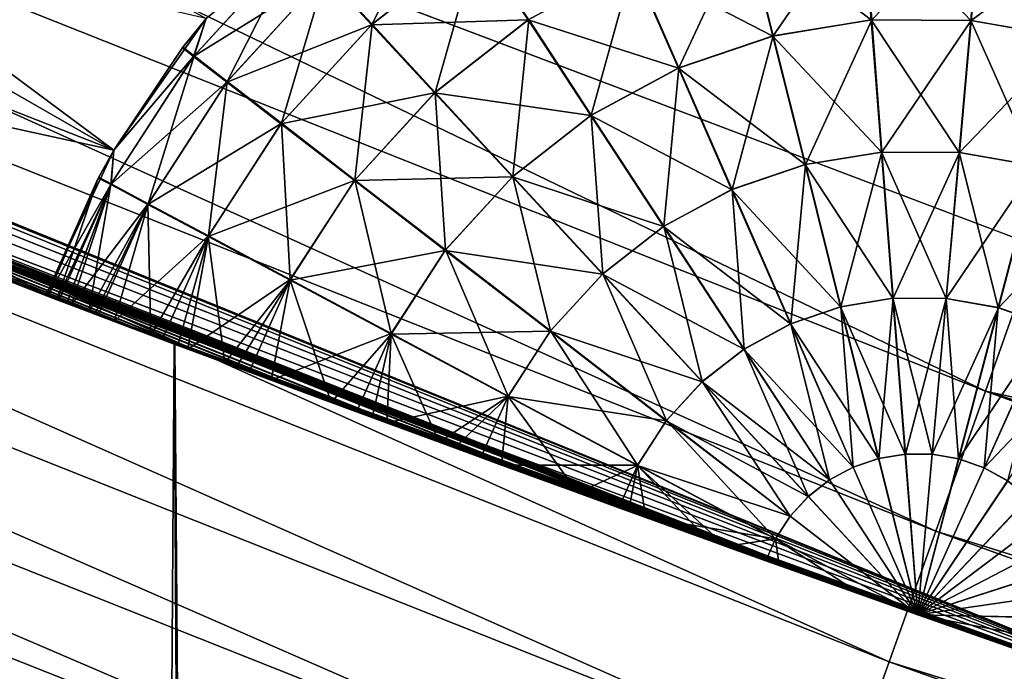
# Model space of a CAD drawing. Extents: x -23 to 23, y -132 to 23.
# Drawn here: x -8 to -7, y -21 to -21 of the extents above; entities that cross this region are included whole.
import ezdxf

# ---------------------------------------------------------------- set-up
doc = ezdxf.new("R2010")
doc.units = 0
doc.header["$MEASUREMENT"] = 0
for name, color, linetype in [('L1', 7, 'Continuous'), ('L4', 7, 'Continuous'), ('L5', 7, 'Continuous')]:
    doc.layers.add(name, color=color, linetype=linetype)

msp = doc.modelspace()

# ---------------------------------------------------------------- linework, layer by layer
at = {"layer": 'L1', "color": 7}
for points in [[(-7.286091, -21.28754, 80.12232), (-9.613427, -20.34278, 79.16065), (-9.65, -20.32546, 80)], [(-7.286091, -21.28754, 80.12232), (-9.65, -20.32546, 80), (-9.613506, -20.34274, 80.83845)], [(-9.613506, -20.34274, 80.83845), (-9.503394, -20.39442, 81.6757), (-7.286091, -21.28754, 80.12232)], [(-9.503394, -20.39442, 78.32429), (-9.613427, -20.34278, 79.16065), (-7.286091, -21.28754, 80.12232)], [(-7.286091, -21.28754, 80.12232), (-9.503394, -20.39442, 81.6757), (-9.320314, -20.47873, 82.50085)], [(-7.286091, -21.28754, 80.12232), (-9.319932, -20.47891, 77.49773), (-9.503394, -20.39442, 78.32429)], [(-7.286091, -21.28754, 80.12232), (-9.320314, -20.47873, 82.50085), (-9.068034, -20.59168, 83.3005)], [(-7.286091, -21.28754, 80.12232), (-9.068034, -20.59168, 76.69951), (-9.319932, -20.47891, 77.49773)], [(-9.068034, -20.59168, 83.3005), (-8.746541, -20.73028, 84.07683), (-7.286091, -21.28754, 80.12232)], [(-8.746382, -20.73035, 75.92283), (-9.068034, -20.59168, 76.69951), (-7.286091, -21.28754, 80.12232)], [(-7.286091, -21.28754, 80.12232), (-8.746541, -20.73028, 84.07683), (-8.357145, -20.8903, 84.825)], [(-7.286091, -21.28754, 80.12232), (-8.357145, -20.8903, 75.175), (-8.746382, -20.73035, 75.92283)], [(-8.357145, -83.45182, 84.825), (-7.90354, -21.0661, 85.53684), (-8.357145, -20.8903, 84.825)], [(-8.357145, -83.45182, 75.175), (-8.357145, -20.8903, 75.175), (-7.544674, -83.45182, 73.98332)], [(-7.544674, -83.45182, 73.98332), (-8.357145, -20.8903, 75.175), (-7.903305, -21.06619, 74.46283)], [(-7.286091, -21.28754, 80.12232), (-8.357145, -20.8903, 84.825), (-7.90354, -21.0661, 85.53684)], [(-7.286091, -21.28754, 80.12232), (-7.903305, -21.06619, 74.46283), (-8.357145, -20.8903, 75.175)], [(-7.544674, -83.45182, 86.01668), (-7.90354, -21.0661, 85.53684), (-8.357145, -83.45182, 84.825)], [(-7.544674, -83.45182, 86.01668), (-7.392329, -21.25088, 86.2029), (-7.90354, -21.0661, 85.53684)], [(-7.392329, -21.25088, 86.2029), (-7.286091, -21.28754, 80.12232), (-7.90354, -21.0661, 85.53684)], [(-7.544674, -83.45182, 73.98332), (-7.903305, -21.06619, 74.46283), (-7.392329, -83.45182, 73.7971)], [(-7.392329, -83.45182, 73.7971), (-7.903305, -21.06619, 74.46283), (-7.39219, -21.25093, 73.79693)], [(-7.39219, -21.25093, 73.79693), (-7.903305, -21.06619, 74.46283), (-7.286091, -21.28754, 80.12232)]]:
    msp.add_3dface(points, dxfattribs=at)
at = {"layer": 'L4', "color": 7}
for points in [[(0, 0.101537, 103.0213), (-8.382646, -21.25689, 102.9281), (-9.95534, -20.57074, 102.9311)], [(-6.763074, -21.8236, 102.9256), (-8.382646, -21.25689, 102.9281), (0, 0.101537, 103.0213)], [(-8.323379, -20.67869, 132.4349), (-7.439135, -21.01343, 132.4334), (-5.549939, -13.79859, 132.7405)], [(-9.070977, -20.53975, 132.4004), (-7.493633, -21.16702, 132.3976), (-9.038589, -20.46661, 132.4251)], [(-9.038589, -20.46661, 132.4251), (-7.493633, -21.16702, 132.3976), (-7.466877, -21.09164, 132.4224)], [(-9.038589, -20.46661, 132.4251), (-7.466877, -21.09164, 132.4224), (-8.323379, -20.67869, 132.4349)], [(-9.101262, -20.60807, 132.3626), (-7.518652, -21.23744, 132.3599), (-9.070977, -20.53975, 132.4004)], [(-9.070977, -20.53975, 132.4004), (-7.518652, -21.23744, 132.3599), (-7.493633, -21.16702, 132.3976)], [(-9.128597, -20.66966, 132.3129), (-7.541234, -21.30092, 132.3102), (-9.101262, -20.60807, 132.3626)], [(-9.101262, -20.60807, 132.3626), (-7.541234, -21.30092, 132.3102), (-7.518652, -21.23744, 132.3599)], [(-9.152213, -20.72281, 132.2527), (-7.560743, -21.3557, 132.2499), (-9.128597, -20.66966, 132.3129)], [(-9.128597, -20.66966, 132.3129), (-7.560743, -21.3557, 132.2499), (-7.541234, -21.30092, 132.3102)], [(-8.323379, -20.67869, 132.4349), (-7.466877, -21.09164, 132.4224), (-7.439135, -21.01343, 132.4334)], [(-9.17145, -20.76601, 132.1836), (-7.576635, -21.40023, 132.1809), (-9.152213, -20.72281, 132.2527)], [(-9.152213, -20.72281, 132.2527), (-7.576635, -21.40023, 132.1809), (-7.560743, -21.3557, 132.2499)], [(-9.185767, -20.79805, 132.1076), (-7.588462, -21.43326, 132.1048), (-9.17145, -20.76601, 132.1836)], [(-9.17145, -20.76601, 132.1836), (-7.588462, -21.43326, 132.1048), (-7.576635, -21.40023, 132.1809)], [(-9.194762, -20.81805, 132.0268), (-7.595894, -21.45388, 132.024), (-9.185767, -20.79805, 132.1076)], [(-9.185767, -20.79805, 132.1076), (-7.595894, -21.45388, 132.024), (-7.588462, -21.43326, 132.1048)], [(-9.198186, -20.82542, 131.9435), (-7.598722, -21.46149, 131.9407), (-9.194762, -20.81805, 132.0268)], [(-9.194762, -20.81805, 132.0268), (-7.598722, -21.46149, 131.9407), (-7.595894, -21.45388, 132.024)], [(-8.492232, -21.53744, 103.2321), (-7.598722, -21.46149, 131.9407), (-9.198186, -20.82542, 131.9435)], [(-6.718085, -21.25524, 132.4324), (-7.439135, -21.01343, 132.4334), (-7.466877, -21.09164, 132.4224)], [(-7.493633, -21.16702, 132.3976), (-5.873367, -21.6732, 132.3954), (-7.466877, -21.09164, 132.4224)], [(-7.466877, -21.09164, 132.4224), (-5.873367, -21.6732, 132.3954), (-5.852396, -21.59602, 132.4202)], [(-7.466877, -21.09164, 132.4224), (-5.852396, -21.59602, 132.4202), (-6.718085, -21.25524, 132.4324)], [(-7.518652, -21.23744, 132.3599), (-5.892977, -21.74531, 132.3577), (-7.493633, -21.16702, 132.3976)], [(-7.493633, -21.16702, 132.3976), (-5.892977, -21.74531, 132.3577), (-5.873367, -21.6732, 132.3954)], [(-7.541234, -21.30092, 132.3102), (-5.910675, -21.81032, 132.308), (-7.518652, -21.23744, 132.3599)], [(-7.518652, -21.23744, 132.3599), (-5.910675, -21.81032, 132.308), (-5.892977, -21.74531, 132.3577)]]:
    msp.add_3dface(points, dxfattribs=at)
at = {"layer": 'L5', "color": 7}
for points in [[(-7.936062, -20.96171), (-8.432861, -20.67629), (-8.435987, -20.58981)], [(-7.936062, -20.96171), (-8.435987, -20.58981), (-7.886412, -20.89083)], [(-7.659047, -21.1563, 86.92817), (-7.727418, -21.13142, 86.9604), (-8.932224, -20.65104, 75)], [(-7.577976, -21.18547, 86.90633), (-7.585049, -21.18294, 86.9076), (-8.932224, -20.65104, 75)], [(-8.932224, -20.65104, 75), (-7.585049, -21.18294, 86.9076), (-7.649652, -21.1597, 86.92479)], [(-8.932224, -20.65104, 75), (-7.649652, -21.1597, 86.92479), (-7.659047, -21.1563, 86.92817)], [(-7.577976, -21.18547, 86.90633), (-8.932224, -20.65104, 75), (-7.503251, -21.21205, 86.9)], [(-7.503251, -21.21205, 86.9), (-8.932224, -20.65104, 75), (-8.859374, -20.6824, 74.99367)], [(-7.727418, -21.13142, 86.9604), (-7.738473, -21.12738, 86.96698), (-8.932224, -20.65104, 75)], [(-8.932224, -20.65104, 75), (-7.738473, -21.12738, 86.96698), (-7.789161, -21.10874, 87.00304)], [(-8.932224, -20.65104, 75), (-7.789161, -21.10874, 87.00304), (-7.796939, -21.10587, 87.00953)], [(-7.796939, -21.10587, 87.00953), (-7.851317, -21.0857, 87.06401), (-8.932224, -20.65104, 75)], [(-8.932224, -20.65104, 75), (-7.851317, -21.0857, 87.06401), (-7.863248, -21.08126, 87.07861)], [(-8.932224, -20.65104, 75), (-7.863248, -21.08126, 87.07861), (-7.896247, -21.06892, 87.12602)], [(-7.896247, -21.06892, 87.12602), (-7.901563, -21.06692, 87.13489), (-8.932224, -20.65104, 75)], [(-8.932224, -20.65104, 75), (-7.901563, -21.06692, 87.13489), (-7.93591, -21.05401, 87.20551)], [(-8.932224, -20.65104, 75), (-7.93591, -21.05401, 87.20551), (-8.478171, -20.84156, 85.41317)], [(-8.444696, -20.76202), (-8.432861, -20.67629), (-7.936062, -20.96171)], [(-7.503251, -21.21205, 86.9), (-8.859374, -20.6824, 74.99367), (-8.852468, -20.68535, 74.9924)], [(-8.789306, -20.71227, 74.97521), (-7.503251, -21.21205, 86.9), (-8.852468, -20.68535, 74.9924)], [(-8.789306, -20.71227, 74.97521), (-8.780108, -20.71617, 74.97182), (-7.503251, -21.21205, 86.9)], [(-8.780108, -20.71617, 74.97182), (-8.713075, -20.74445, 74.9396), (-7.503251, -21.21205, 86.9)], [(-7.503251, -21.21205, 86.9), (-8.713075, -20.74445, 74.9396), (-8.702219, -20.74901, 74.93301)], [(-7.503251, -21.21205, 86.9), (-8.702219, -20.74901, 74.93301), (-8.652393, -20.76984, 74.89697)], [(-8.471134, -20.84442, 100), (-7.972748, -21.04009, 100), (-8.444696, -20.76202, 100)], [(-7.936062, -20.96171), (-8.471134, -20.84442), (-8.444696, -20.76202)], [(-8.444696, -20.76202, 100), (-7.972748, -21.04009, 100), (-7.936062, -20.96171, 100)], [(-7.936062, -20.96171, 100), (-7.886412, -20.89083, 100), (-8.444696, -20.76202, 100)], [(-8.652393, -20.76984, 74.89697), (-8.644738, -20.77302, 74.89048), (-7.503251, -21.21205, 86.9)], [(-7.503251, -21.21205, 86.9), (-8.644738, -20.77302, 74.89048), (-8.591164, -20.79524, 74.83599)], [(-7.503251, -21.21205, 86.9), (-8.591164, -20.79524, 74.83599), (-8.579395, -20.8001, 74.82139)], [(-8.579395, -20.8001, 74.82139), (-8.546814, -20.8135, 74.77398), (-7.503251, -21.21205, 86.9)], [(-7.503251, -21.21205, 86.9), (-8.546814, -20.8135, 74.77398), (-8.541563, -20.81566, 74.76511)], [(-7.503251, -21.21205, 86.9), (-8.541563, -20.81566, 74.76511), (-8.507605, -20.82956, 74.69449)], [(-7.760221, -20.81871, 87.22899), (-7.822067, -20.86693, 87.22899), (-7.797074, -20.89399, 87.15)], [(-7.740075, -20.84954, 87.15), (-7.760221, -20.81871, 87.22899), (-7.797074, -20.89399, 87.15)], [(-8.507605, -20.82956, 74.69449), (-8.499064, -20.83305, 74.67101), (-7.503251, -21.21205, 86.9)], [(-7.596277, -20.8405, 72.9214), (-7.533179, -20.8302, 72.9214), (-7.528363, -20.89164, 72.98302)], [(-7.532849, -20.83018, 87.07861), (-7.595956, -20.84042, 87.07861), (-7.58104, -20.90022, 87.01698)], [(-7.528087, -20.89162, 87.01698), (-7.532849, -20.83018, 87.07861), (-7.58104, -20.90022, 87.01698)], [(-7.533179, -20.8302, 72.9214), (-7.469247, -20.83054, 72.9214), (-7.474718, -20.89193, 72.98302)], [(-7.528363, -20.89164, 72.98302), (-7.533179, -20.8302, 72.9214), (-7.474718, -20.89193, 72.98302)], [(-7.468918, -20.83057, 87.07861), (-7.532849, -20.83018, 87.07861), (-7.528087, -20.89162, 87.01698)], [(-7.474442, -20.89195, 87.01698), (-7.468918, -20.83057, 87.07861), (-7.528087, -20.89162, 87.01698)], [(-7.474718, -20.89193, 72.98302), (-7.469247, -20.83054, 72.9214), (-7.421868, -20.90113, 72.98302)], [(-7.405943, -20.8416, 87.07861), (-7.468918, -20.83057, 87.07861), (-7.474442, -20.89195, 87.01698)], [(-7.469247, -20.83054, 72.9214), (-7.406263, -20.84151, 72.9214), (-7.421868, -20.90113, 72.98302)], [(-7.503251, -21.21205, 86.9), (-8.499064, -20.83305, 74.67101), (-8.484698, -20.8389, 74.62011)], [(-7.503251, -21.21205, 86.9), (-8.484698, -20.8389, 74.62011), (-7.972748, -21.04009, 72.6)], [(-7.972748, -21.04009, 72.6), (-8.484698, -20.8389, 74.62011), (-8.482451, -20.83982, 74.60985)], [(-7.972748, -21.04009, 72.6), (-8.482451, -20.83982, 74.60985), (-8.478171, -20.84156, 74.58682)], [(-8.478171, -20.84156, 85.41317), (-7.93591, -21.05401, 87.20551), (-8.477001, -20.84204, 85.42068)], [(-8.478171, -20.84156, 74.58682), (-8.472083, -20.84403, 74.53199), (-7.972748, -21.04009, 72.6)], [(-8.477001, -20.84204, 85.42068), (-7.93591, -21.05401, 87.20551), (-8.471134, -20.84442, 85.5)], [(-7.656782, -20.86115, 72.9214), (-7.596277, -20.8405, 72.9214), (-7.581308, -20.90028, 72.98302)], [(-7.595956, -20.84042, 87.07861), (-7.65648, -20.86102, 87.07861), (-7.631825, -20.9175, 87.01698)], [(-7.58104, -20.90022, 87.01698), (-7.595956, -20.84042, 87.07861), (-7.631825, -20.9175, 87.01698)], [(-7.581308, -20.90028, 72.98302), (-7.596277, -20.8405, 72.9214), (-7.528363, -20.89164, 72.98302)], [(-7.4216, -20.90121, 87.01698), (-7.405943, -20.8416, 87.07861), (-7.474442, -20.89195, 87.01698)], [(-7.972748, -21.04009, 72.6), (-8.472083, -20.84403, 74.53199), (-8.471134, -20.84442, 74.5)], [(-8.471134, -20.84442, 85.5), (-7.93591, -21.05401, 87.20551), (-7.944542, -21.05075, 87.22899)], [(-7.944542, -21.05075, 87.22899), (-7.959054, -21.04527, 87.27989), (-8.471134, -20.84442, 85.5)], [(-8.471134, -20.84442, 85.5), (-7.959054, -21.04527, 87.27989), (-7.961323, -21.04441, 87.29015)], [(-8.471134, -20.84442, 85.5), (-7.961323, -21.04441, 87.29015), (-7.965644, -21.04278, 87.31318)], [(-7.965644, -21.04278, 87.31318), (-7.97179, -21.04045, 87.36801), (-8.471134, -20.84442, 85.5)], [(-8.471134, -20.84442, 85.5), (-7.97179, -21.04045, 87.36801), (-7.972748, -21.04009, 87.4)], [(-8.471134, -20.84442, 85.5), (-7.972748, -21.04009, 87.4), (-8.471134, -20.84442, 100)], [(-8.471134, -20.84442, 100), (-7.972748, -21.04009, 87.4), (-7.972748, -21.04009, 100)], [(-7.972748, -21.04009, 72.6), (-8.471134, -20.84442, 74.5), (-7.972748, -21.04009)], [(-7.972748, -21.04009), (-8.471134, -20.84442, 74.5), (-8.471134, -20.84442)], [(-7.972748, -21.04009), (-8.471134, -20.84442), (-7.936062, -20.96171)], [(-7.893141, -20.91131, 72.68682), (-7.886412, -20.89083, 72.6), (-7.837686, -20.85065, 72.68682)], [(-7.893141, -20.91131, 72.68682), (-7.837686, -20.85065, 72.68682), (-7.822366, -20.8672, 72.77101)], [(-7.837375, -20.85036, 87.31318), (-7.886412, -20.89083, 87.4), (-7.892882, -20.91097, 87.31318)], [(-7.837375, -20.85036, 87.31318), (-7.892882, -20.91097, 87.31318), (-7.875033, -20.92477, 87.22899)], [(-7.822067, -20.86693, 87.22899), (-7.837375, -20.85036, 87.31318), (-7.875033, -20.92477, 87.22899)], [(-7.797348, -20.89424, 72.85), (-7.822366, -20.8672, 72.77101), (-7.740388, -20.84975, 72.85)], [(-7.797348, -20.89424, 72.85), (-7.740388, -20.84975, 72.85), (-7.713011, -20.89158, 72.9214)], [(-7.740075, -20.84954, 87.15), (-7.797074, -20.89399, 87.15), (-7.763152, -20.93071, 87.07861)], [(-7.712734, -20.89139, 87.07861), (-7.740075, -20.84954, 87.15), (-7.763152, -20.93071, 87.07861)], [(-7.713011, -20.89158, 72.9214), (-7.740388, -20.84975, 72.85), (-7.656782, -20.86115, 72.9214)], [(-7.713011, -20.89158, 72.9214), (-7.656782, -20.86115, 72.9214), (-7.632079, -20.91761, 72.98302)], [(-7.65648, -20.86102, 87.07861), (-7.712734, -20.89139, 87.07861), (-7.679028, -20.94299, 87.01698)], [(-7.631825, -20.9175, 87.01698), (-7.65648, -20.86102, 87.07861), (-7.679028, -20.94299, 87.01698)], [(-7.632079, -20.91761, 72.98302), (-7.656782, -20.86115, 72.9214), (-7.581308, -20.90028, 72.98302)], [(-7.87528, -20.92509, 72.77101), (-7.893141, -20.91131, 72.68682), (-7.822366, -20.8672, 72.77101)], [(-7.87528, -20.92509, 72.77101), (-7.822366, -20.8672, 72.77101), (-7.797348, -20.89424, 72.85)], [(-7.822067, -20.86693, 87.22899), (-7.875033, -20.92477, 87.22899), (-7.845886, -20.94729, 87.15)], [(-7.797074, -20.89399, 87.15), (-7.822067, -20.86693, 87.22899), (-7.845886, -20.94729, 87.15)], [(-7.936062, -20.96171, 100), (-7.898892, -20.90633, 87.4), (-7.886412, -20.89083, 100)], [(-7.899156, -20.90667, 72.6), (-7.936062, -20.96171), (-7.886412, -20.89083, 72.6)], [(-7.886412, -20.89083, 72.6), (-7.936062, -20.96171), (-7.886412, -20.89083)], [(-7.899156, -20.90667, 72.6), (-7.886412, -20.89083, 72.6), (-7.893141, -20.91131, 72.68682)], [(-7.898892, -20.90633, 87.4), (-7.886412, -20.89083, 87.4), (-7.886412, -20.89083, 100)], [(-7.898892, -20.90633, 87.4), (-7.892882, -20.91097, 87.31318), (-7.886412, -20.89083, 87.4)], [(-7.797348, -20.89424, 72.85), (-7.846115, -20.94758, 72.85), (-7.87528, -20.92509, 72.77101)], [(-7.797348, -20.89424, 72.85), (-7.763395, -20.93093, 72.9214), (-7.846115, -20.94758, 72.85)], [(-7.797074, -20.89399, 87.15), (-7.845886, -20.94729, 87.15), (-7.80633, -20.97785, 87.07861)], [(-7.763152, -20.93071, 87.07861), (-7.797074, -20.89399, 87.15), (-7.80633, -20.97785, 87.07861)], [(-7.713011, -20.89158, 72.9214), (-7.763395, -20.93093, 72.9214), (-7.797348, -20.89424, 72.85)], [(-7.713011, -20.89158, 72.9214), (-7.67926, -20.94314, 72.98302), (-7.763395, -20.93093, 72.9214)], [(-7.712734, -20.89139, 87.07861), (-7.763152, -20.93071, 87.07861), (-7.721334, -20.97598, 87.01698)], [(-7.679028, -20.94299, 87.01698), (-7.712734, -20.89139, 87.07861), (-7.721334, -20.97598, 87.01698)], [(-7.632079, -20.91761, 72.98302), (-7.67926, -20.94314, 72.98302), (-7.713011, -20.89158, 72.9214)], [(-7.581308, -20.90028, 72.98302), (-7.528363, -20.89164, 72.98302), (-7.522785, -20.96282, 73.03301)], [(-7.528087, -20.89162, 87.01698), (-7.58104, -20.90022, 87.01698), (-7.56376, -20.96949, 86.96698)], [(-7.52257, -20.9628, 86.96698), (-7.528087, -20.89162, 87.01698), (-7.56376, -20.96949, 86.96698)], [(-7.528363, -20.89164, 72.98302), (-7.474718, -20.89193, 72.98302), (-7.481056, -20.96304, 73.03301)], [(-7.522785, -20.96282, 73.03301), (-7.528363, -20.89164, 72.98302), (-7.481056, -20.96304, 73.03301)], [(-7.474442, -20.89195, 87.01698), (-7.528087, -20.89162, 87.01698), (-7.52257, -20.9628, 86.96698)], [(-7.480842, -20.96306, 86.96698), (-7.474442, -20.89195, 87.01698), (-7.52257, -20.9628, 86.96698)], [(-7.481056, -20.96304, 73.03301), (-7.474718, -20.89193, 72.98302), (-7.439946, -20.9702, 73.03301)], [(-7.4216, -20.90121, 87.01698), (-7.474442, -20.89195, 87.01698), (-7.480842, -20.96306, 86.96698)], [(-7.474718, -20.89193, 72.98302), (-7.421868, -20.90113, 72.98302), (-7.439946, -20.9702, 73.03301)], [(-7.632079, -20.91761, 72.98302), (-7.581308, -20.90028, 72.98302), (-7.563969, -20.96954, 73.03301)], [(-7.58104, -20.90022, 87.01698), (-7.631825, -20.9175, 87.01698), (-7.603264, -20.98293, 86.96698)], [(-7.56376, -20.96949, 86.96698), (-7.58104, -20.90022, 87.01698), (-7.603264, -20.98293, 86.96698)], [(-7.563969, -20.96954, 73.03301), (-7.581308, -20.90028, 72.98302), (-7.522785, -20.96282, 73.03301)], [(-7.439738, -20.97026, 86.96698), (-7.4216, -20.90121, 87.01698), (-7.480842, -20.96306, 86.96698)], [(-7.937734, -20.98035, 72.68682), (-7.936062, -20.96171, 72.6), (-7.893141, -20.91131, 72.68682)], [(-7.937734, -20.98035, 72.68682), (-7.893141, -20.91131, 72.68682), (-7.87528, -20.92509, 72.77101)], [(-7.937534, -20.97998, 87.31318), (-7.917639, -20.99061, 87.22899), (-7.892882, -20.91097, 87.31318)], [(-7.936062, -20.96171, 87.4), (-7.937534, -20.97998, 87.31318), (-7.892882, -20.91097, 87.31318)], [(-7.936062, -20.96171, 100), (-7.936062, -20.96171, 87.4), (-7.898892, -20.90633, 87.4)], [(-7.936062, -20.96171, 87.4), (-7.892882, -20.91097, 87.31318), (-7.898892, -20.90633, 87.4)], [(-7.936062, -20.96171, 72.6), (-7.936062, -20.96171), (-7.899156, -20.90667, 72.6)], [(-7.936062, -20.96171, 72.6), (-7.899156, -20.90667, 72.6), (-7.893141, -20.91131, 72.68682)], [(-7.875033, -20.92477, 87.22899), (-7.892882, -20.91097, 87.31318), (-7.917639, -20.99061, 87.22899)], [(-7.632079, -20.91761, 72.98302), (-7.603461, -20.98302, 73.03301), (-7.67926, -20.94314, 72.98302)], [(-7.631825, -20.9175, 87.01698), (-7.679028, -20.94299, 87.01698), (-7.639981, -21.00276, 86.96698)], [(-7.603264, -20.98293, 86.96698), (-7.631825, -20.9175, 87.01698), (-7.639981, -21.00276, 86.96698)], [(-7.563969, -20.96954, 73.03301), (-7.603461, -20.98302, 73.03301), (-7.632079, -20.91761, 72.98302)], [(-7.87528, -20.92509, 72.77101), (-7.91783, -20.99097, 72.77101), (-7.937734, -20.98035, 72.68682)], [(-7.87528, -20.92509, 72.77101), (-7.846115, -20.94758, 72.85), (-7.91783, -20.99097, 72.77101)], [(-7.875033, -20.92477, 87.22899), (-7.917639, -20.99061, 87.22899), (-7.885152, -21.00797, 87.15)], [(-7.845886, -20.94729, 87.15), (-7.875033, -20.92477, 87.22899), (-7.885152, -21.00797, 87.15)], [(-7.763395, -20.93093, 72.9214), (-7.806532, -20.97812, 72.9214), (-7.846115, -20.94758, 72.85)], [(-7.763395, -20.93093, 72.9214), (-7.721538, -20.97616, 72.98302), (-7.806532, -20.97812, 72.9214)], [(-7.763152, -20.93071, 87.07861), (-7.80633, -20.97785, 87.07861), (-7.757564, -21.01554, 87.01698)], [(-7.67926, -20.94314, 72.98302), (-7.721538, -20.97616, 72.98302), (-7.763395, -20.93093, 72.9214)], [(-7.721334, -20.97598, 87.01698), (-7.763152, -20.93071, 87.07861), (-7.757564, -21.01554, 87.01698)], [(-7.67926, -20.94314, 72.98302), (-7.640162, -21.00288, 73.03301), (-7.721538, -20.97616, 72.98302)], [(-7.679028, -20.94299, 87.01698), (-7.721334, -20.97598, 87.01698), (-7.67289, -21.02842, 86.96698)], [(-7.603461, -20.98302, 73.03301), (-7.640162, -21.00288, 73.03301), (-7.67926, -20.94314, 72.98302)], [(-7.639981, -21.00276, 86.96698), (-7.679028, -20.94299, 87.01698), (-7.67289, -21.02842, 86.96698)], [(-7.846115, -20.94758, 72.85), (-7.885328, -21.0083, 72.85), (-7.91783, -20.99097, 72.77101)], [(-7.846115, -20.94758, 72.85), (-7.806532, -20.97812, 72.9214), (-7.885328, -21.0083, 72.85)], [(-7.845886, -20.94729, 87.15), (-7.885152, -21.00797, 87.15), (-7.841063, -21.03153, 87.07861)], [(-7.80633, -20.97785, 87.07861), (-7.845886, -20.94729, 87.15), (-7.841063, -21.03153, 87.07861)], [(-7.972748, -21.04009, 100), (-7.944233, -20.9764, 87.4), (-7.936062, -20.96171, 100)], [(-7.944437, -20.97678, 72.6), (-7.972748, -21.04009), (-7.936062, -20.96171, 72.6)], [(-7.936062, -20.96171, 72.6), (-7.972748, -21.04009), (-7.936062, -20.96171)], [(-7.944437, -20.97678, 72.6), (-7.936062, -20.96171, 72.6), (-7.937734, -20.98035, 72.68682)], [(-7.944233, -20.9764, 87.4), (-7.936062, -20.96171, 87.4), (-7.936062, -20.96171, 100)], [(-7.944233, -20.9764, 87.4), (-7.937534, -20.97998, 87.31318), (-7.936062, -20.96171, 87.4)], [(-7.563969, -20.96954, 73.03301), (-7.522785, -20.96282, 73.03301), (-7.516613, -21.04157, 73.06985)], [(-7.52257, -20.9628, 86.96698), (-7.56376, -20.96949, 86.96698), (-7.544641, -21.04613, 86.93016)], [(-7.516466, -21.04156, 86.93016), (-7.52257, -20.9628, 86.96698), (-7.544641, -21.04613, 86.93016)], [(-7.522785, -20.96282, 73.03301), (-7.481056, -20.96304, 73.03301), (-7.488069, -21.04172, 73.06985)], [(-7.516613, -21.04157, 73.06985), (-7.522785, -20.96282, 73.03301), (-7.488069, -21.04172, 73.06985)], [(-7.480842, -20.96306, 86.96698), (-7.52257, -20.9628, 86.96698), (-7.516466, -21.04156, 86.93016)], [(-7.487922, -21.04173, 86.93016), (-7.480842, -20.96306, 86.96698), (-7.516466, -21.04156, 86.93016)], [(-7.488069, -21.04172, 73.06985), (-7.481056, -20.96304, 73.03301), (-7.459948, -21.04662, 73.06985)], [(-7.439738, -20.97026, 86.96698), (-7.480842, -20.96306, 86.96698), (-7.487922, -21.04173, 86.93016)], [(-7.481056, -20.96304, 73.03301), (-7.439946, -20.9702, 73.03301), (-7.459948, -21.04662, 73.06985)], [(-7.563969, -20.96954, 73.03301), (-7.544784, -21.04616, 73.06985), (-7.603461, -20.98302, 73.03301)], [(-7.56376, -20.96949, 86.96698), (-7.603264, -20.98293, 86.96698), (-7.571664, -21.05532, 86.93016)], [(-7.544641, -21.04613, 86.93016), (-7.56376, -20.96949, 86.96698), (-7.571664, -21.05532, 86.93016)], [(-7.516613, -21.04157, 73.06985), (-7.544784, -21.04616, 73.06985), (-7.563969, -20.96954, 73.03301)], [(-7.459805, -21.04666, 86.93016), (-7.439738, -20.97026, 86.96698), (-7.487922, -21.04173, 86.93016)], [(-7.459948, -21.04662, 73.06985), (-7.439946, -20.9702, 73.03301), (-7.433034, -21.05612, 73.06985)], [(-7.400403, -20.98419, 86.96698), (-7.439738, -20.97026, 86.96698), (-7.459805, -21.04666, 86.93016)], [(-7.972748, -21.04009, 87.4), (-7.944233, -20.9764, 87.4), (-7.972748, -21.04009, 100)], [(-7.972748, -21.04009, 87.4), (-7.97179, -21.04045, 87.36801), (-7.944233, -20.9764, 87.4)], [(-7.944437, -20.97678, 72.6), (-7.972748, -21.04009, 72.6), (-7.972748, -21.04009)], [(-7.972748, -21.04009, 72.6), (-7.944437, -20.97678, 72.6), (-7.966825, -21.04233, 72.67933)], [(-7.944233, -20.9764, 87.4), (-7.97179, -21.04045, 87.36801), (-7.937534, -20.97998, 87.31318)], [(-7.97179, -21.04045, 87.36801), (-7.965644, -21.04278, 87.31318), (-7.937534, -20.97998, 87.31318)], [(-7.966825, -21.04233, 72.67933), (-7.944437, -20.97678, 72.6), (-7.937734, -20.98035, 72.68682)], [(-7.966825, -21.04233, 72.67933), (-7.937734, -20.98035, 72.68682), (-7.965644, -21.04278, 72.68682)], [(-7.937534, -20.97998, 87.31318), (-7.965644, -21.04278, 87.31318), (-7.961323, -21.04441, 87.29015)], [(-7.937734, -20.98035, 72.68682), (-7.949553, -21.04886, 72.75551), (-7.965644, -21.04278, 72.68682)], [(-7.961323, -21.04441, 87.29015), (-7.959054, -21.04527, 87.27989), (-7.937534, -20.97998, 87.31318)], [(-7.937534, -20.97998, 87.31318), (-7.959054, -21.04527, 87.27989), (-7.917639, -20.99061, 87.22899)], [(-7.937734, -20.98035, 72.68682), (-7.91783, -20.99097, 72.77101), (-7.949553, -21.04886, 72.75551)], [(-7.806532, -20.97812, 72.9214), (-7.841218, -21.03182, 72.9214), (-7.885328, -21.0083, 72.85)], [(-7.806532, -20.97812, 72.9214), (-7.757734, -21.01576, 72.98302), (-7.841218, -21.03182, 72.9214)], [(-7.80633, -20.97785, 87.07861), (-7.841063, -21.03153, 87.07861), (-7.786709, -21.06058, 87.01698)], [(-7.721538, -20.97616, 72.98302), (-7.757734, -21.01576, 72.98302), (-7.806532, -20.97812, 72.9214)], [(-7.757564, -21.01554, 87.01698), (-7.80633, -20.97785, 87.07861), (-7.786709, -21.06058, 87.01698)], [(-7.721538, -20.97616, 72.98302), (-7.673048, -21.02856, 73.03301), (-7.757734, -21.01576, 72.98302)], [(-7.721334, -20.97598, 87.01698), (-7.757564, -21.01554, 87.01698), (-7.701071, -21.05919, 86.96698)], [(-7.640162, -21.00288, 73.03301), (-7.673048, -21.02856, 73.03301), (-7.721538, -20.97616, 72.98302)], [(-7.67289, -21.02842, 86.96698), (-7.721334, -20.97598, 87.01698), (-7.701071, -21.05919, 86.96698)], [(-7.603461, -20.98302, 73.03301), (-7.571799, -21.05538, 73.06985), (-7.640162, -21.00288, 73.03301)], [(-7.603264, -20.98293, 86.96698), (-7.639981, -21.00276, 86.96698), (-7.59678, -21.06889, 86.93016)], [(-7.544784, -21.04616, 73.06985), (-7.571799, -21.05538, 73.06985), (-7.603461, -20.98302, 73.03301)], [(-7.571664, -21.05532, 86.93016), (-7.603264, -20.98293, 86.96698), (-7.59678, -21.06889, 86.93016)], [(-7.432899, -21.05618, 86.93016), (-7.400403, -20.98419, 86.96698), (-7.459805, -21.04666, 86.93016)], [(-7.959054, -21.04527, 87.27989), (-7.944542, -21.05075, 87.22899), (-7.917639, -20.99061, 87.22899)], [(-7.91783, -20.99097, 72.77101), (-7.946385, -21.05006, 72.7655), (-7.949553, -21.04886, 72.75551)], [(-7.91783, -20.99097, 72.77101), (-7.91622, -21.06142, 72.83825), (-7.946385, -21.05006, 72.7655)], [(-7.917639, -20.99061, 87.22899), (-7.944542, -21.05075, 87.22899), (-7.93591, -21.05401, 87.20551)], [(-7.885152, -21.00797, 87.15), (-7.917639, -20.99061, 87.22899), (-7.93591, -21.05401, 87.20551)], [(-7.91783, -20.99097, 72.77101), (-7.885328, -21.0083, 72.85), (-7.91622, -21.06142, 72.83825)], [(-7.640162, -21.00288, 73.03301), (-7.596903, -21.06897, 73.06985), (-7.673048, -21.02856, 73.03301)], [(-7.639981, -21.00276, 86.96698), (-7.67289, -21.02842, 86.96698), (-7.619291, -21.08644, 86.93016)], [(-7.571799, -21.05538, 73.06985), (-7.596903, -21.06897, 73.06985), (-7.640162, -21.00288, 73.03301)], [(-7.59678, -21.06889, 86.93016), (-7.639981, -21.00276, 86.96698), (-7.619291, -21.08644, 86.93016)], [(-7.885152, -21.00797, 87.15), (-7.93591, -21.05401, 87.20551), (-7.901563, -21.06692, 87.13489)], [(-7.885328, -21.0083, 72.85), (-7.910068, -21.06373, 72.85), (-7.91622, -21.06142, 72.83825)], [(-7.885328, -21.0083, 72.85), (-7.876288, -21.07639, 72.90404), (-7.910068, -21.06373, 72.85)], [(-7.885152, -21.00797, 87.15), (-7.901563, -21.06692, 87.13489), (-7.896247, -21.06892, 87.12602)], [(-7.841063, -21.03153, 87.07861), (-7.885152, -21.00797, 87.15), (-7.896247, -21.06892, 87.12602)], [(-7.885328, -21.0083, 72.85), (-7.841218, -21.03182, 72.9214), (-7.876288, -21.07639, 72.90404)], [(-7.757734, -21.01576, 72.98302), (-7.786839, -21.06082, 72.98302), (-7.841218, -21.03182, 72.9214)], [(-7.757734, -21.01576, 72.98302), (-7.701203, -21.05936, 73.03301), (-7.786839, -21.06082, 72.98302)], [(-7.757564, -21.01554, 87.01698), (-7.786709, -21.06058, 87.01698), (-7.723742, -21.09423, 86.96698)], [(-7.673048, -21.02856, 73.03301), (-7.701203, -21.05936, 73.03301), (-7.757734, -21.01576, 72.98302)], [(-7.701071, -21.05919, 86.96698), (-7.757564, -21.01554, 87.01698), (-7.723742, -21.09423, 86.96698)], [(-7.841063, -21.03153, 87.07861), (-7.896247, -21.06892, 87.12602), (-7.863248, -21.08126, 87.07861)], [(-7.841218, -21.03182, 72.9214), (-7.870201, -21.07866, 72.91234), (-7.876288, -21.07639, 72.90404)], [(-7.841218, -21.03182, 72.9214), (-7.819122, -21.09766, 72.97032), (-7.870201, -21.07866, 72.91234)], [(-7.841063, -21.03153, 87.07861), (-7.863248, -21.08126, 87.07861), (-7.851317, -21.0857, 87.06401)], [(-7.786709, -21.06058, 87.01698), (-7.841063, -21.03153, 87.07861), (-7.851317, -21.0857, 87.06401)], [(-7.841218, -21.03182, 72.9214), (-7.786839, -21.06082, 72.98302), (-7.819122, -21.09766, 72.97032)], [(-7.673048, -21.02856, 73.03301), (-7.619399, -21.08654, 73.06985), (-7.701203, -21.05936, 73.03301)], [(-7.67289, -21.02842, 86.96698), (-7.701071, -21.05919, 86.96698), (-7.638568, -21.10749, 86.93016)], [(-7.596903, -21.06897, 73.06985), (-7.619399, -21.08654, 73.06985), (-7.673048, -21.02856, 73.03301)], [(-7.619291, -21.08644, 86.93016), (-7.67289, -21.02842, 86.96698), (-7.638568, -21.10749, 86.93016)], [(-7.966825, -21.04233, 72.67933), (-7.307861, -21.28016, 86.94483), (-7.972748, -21.04009, 72.6)], [(-7.972748, -21.04009, 72.6), (-7.307861, -21.28016, 86.94483), (-7.341814, -21.26847, 86.93016)], [(-7.972748, -21.04009, 72.6), (-7.341814, -21.26847, 86.93016), (-7.370454, -21.25856, 86.92021)], [(-7.370454, -21.25856, 86.92021), (-7.421341, -21.24085, 86.9076), (-7.972748, -21.04009, 72.6)], [(-7.972748, -21.04009, 72.6), (-7.421341, -21.24085, 86.9076), (-7.436226, -21.23564, 86.90508)], [(-7.972748, -21.04009, 72.6), (-7.436226, -21.23564, 86.90508), (-7.503251, -21.21205, 86.9)], [(-7.966825, -21.04233, 72.67933), (-7.965644, -21.04278, 72.68682), (-7.307861, -21.28016, 86.94483)], [(-7.307861, -21.28016, 86.94483), (-7.965644, -21.04278, 72.68682), (-7.949553, -21.04886, 72.75551)], [(-7.516613, -21.04157, 73.06985), (-7.510034, -21.1255, 73.0924), (-7.544784, -21.04616, 73.06985)], [(-7.516466, -21.04156, 86.93016), (-7.544641, -21.04613, 86.93016), (-7.524265, -21.12781, 86.9076)], [(-7.50996, -21.12549, 86.9076), (-7.516466, -21.04156, 86.93016), (-7.524265, -21.12781, 86.9076)], [(-7.495543, -21.12557, 73.0924), (-7.510034, -21.1255, 73.0924), (-7.516613, -21.04157, 73.06985)], [(-7.516613, -21.04157, 73.06985), (-7.488069, -21.04172, 73.06985), (-7.495543, -21.12557, 73.0924)], [(-7.487922, -21.04173, 86.93016), (-7.516466, -21.04156, 86.93016), (-7.50996, -21.12549, 86.9076)], [(-7.495468, -21.12558, 86.9076), (-7.487922, -21.04173, 86.93016), (-7.50996, -21.12549, 86.9076)], [(-7.495543, -21.12557, 73.0924), (-7.488069, -21.04172, 73.06985), (-7.481265, -21.12806, 73.0924)], [(-7.459805, -21.04666, 86.93016), (-7.487922, -21.04173, 86.93016), (-7.495468, -21.12558, 86.9076)], [(-7.488069, -21.04172, 73.06985), (-7.459948, -21.04662, 73.06985), (-7.481265, -21.12806, 73.0924)], [(-7.307861, -21.28016, 86.94483), (-7.949553, -21.04886, 72.75551), (-7.946385, -21.05006, 72.7655)], [(-7.544784, -21.04616, 73.06985), (-7.524338, -21.12783, 73.0924), (-7.571799, -21.05538, 73.06985)], [(-7.544641, -21.04613, 86.93016), (-7.571664, -21.05532, 86.93016), (-7.537985, -21.13248, 86.9076)], [(-7.510034, -21.1255, 73.0924), (-7.524338, -21.12783, 73.0924), (-7.544784, -21.04616, 73.06985)], [(-7.524265, -21.12781, 86.9076), (-7.544641, -21.04613, 86.93016), (-7.537985, -21.13248, 86.9076)], [(-7.481193, -21.12808, 86.9076), (-7.459805, -21.04666, 86.93016), (-7.495468, -21.12558, 86.9076)], [(-7.481265, -21.12806, 73.0924), (-7.459948, -21.04662, 73.06985), (-7.4676, -21.13289, 73.0924)], [(-7.432899, -21.05618, 86.93016), (-7.459805, -21.04666, 86.93016), (-7.481193, -21.12808, 86.9076)], [(-7.459948, -21.04662, 73.06985), (-7.433034, -21.05612, 73.06985), (-7.4676, -21.13289, 73.0924)], [(-7.946385, -21.05006, 72.7655), (-7.91622, -21.06142, 72.83825), (-7.307861, -21.28016, 86.94483)], [(-7.701203, -21.05936, 73.03301), (-7.723843, -21.09442, 73.03301), (-7.786839, -21.06082, 72.98302)], [(-7.701203, -21.05936, 73.03301), (-7.638658, -21.10761, 73.06985), (-7.723843, -21.09442, 73.03301)], [(-7.701071, -21.05919, 86.96698), (-7.723742, -21.09423, 86.96698), (-7.654076, -21.13145, 86.93016)], [(-7.619399, -21.08654, 73.06985), (-7.638658, -21.10761, 73.06985), (-7.701203, -21.05936, 73.03301)], [(-7.638568, -21.10749, 86.93016), (-7.701071, -21.05919, 86.96698), (-7.654076, -21.13145, 86.93016)], [(-7.571799, -21.05538, 73.06985), (-7.538053, -21.13251, 73.0924), (-7.596903, -21.06897, 73.06985)], [(-7.571664, -21.05532, 86.93016), (-7.59678, -21.06889, 86.93016), (-7.550736, -21.13937, 86.9076)], [(-7.524338, -21.12783, 73.0924), (-7.538053, -21.13251, 73.0924), (-7.571799, -21.05538, 73.06985)], [(-7.537985, -21.13248, 86.9076), (-7.571664, -21.05532, 86.93016), (-7.550736, -21.13937, 86.9076)], [(-7.467532, -21.13292, 86.9076), (-7.432899, -21.05618, 86.93016), (-7.481193, -21.12808, 86.9076)], [(-7.4676, -21.13289, 73.0924), (-7.433034, -21.05612, 73.06985), (-7.454928, -21.13992, 73.0924)], [(-7.407953, -21.07006, 86.93016), (-7.432899, -21.05618, 86.93016), (-7.467532, -21.13292, 86.9076)], [(-7.307861, -21.28016, 86.94483), (-7.91622, -21.06142, 72.83825), (-7.910068, -21.06373, 72.85)], [(-7.307861, -21.28016, 86.94483), (-7.910068, -21.06373, 72.85), (-7.876288, -21.07639, 72.90404)], [(-7.786709, -21.06058, 87.01698), (-7.851317, -21.0857, 87.06401), (-7.796939, -21.10587, 87.00953)], [(-7.786839, -21.06082, 72.98302), (-7.805474, -21.10272, 72.98302), (-7.819122, -21.09766, 72.97032)], [(-7.786839, -21.06082, 72.98302), (-7.760949, -21.11913, 73.01828), (-7.805474, -21.10272, 72.98302)], [(-7.786709, -21.06058, 87.01698), (-7.796939, -21.10587, 87.00953), (-7.789161, -21.10874, 87.00304)], [(-7.723742, -21.09423, 86.96698), (-7.786709, -21.06058, 87.01698), (-7.789161, -21.10874, 87.00304)], [(-7.786839, -21.06082, 72.98302), (-7.723843, -21.09442, 73.03301), (-7.760949, -21.11913, 73.01828)], [(-7.596903, -21.06897, 73.06985), (-7.550799, -21.13941, 73.0924), (-7.619399, -21.08654, 73.06985)], [(-7.59678, -21.06889, 86.93016), (-7.619291, -21.08644, 86.93016), (-7.562166, -21.14828, 86.9076)], [(-7.538053, -21.13251, 73.0924), (-7.550799, -21.13941, 73.0924), (-7.596903, -21.06897, 73.06985)], [(-7.550736, -21.13937, 86.9076), (-7.59678, -21.06889, 86.93016), (-7.562166, -21.14828, 86.9076)], [(-7.454867, -21.13996, 86.9076), (-7.407953, -21.07006, 86.93016), (-7.467532, -21.13292, 86.9076)], [(-7.876288, -21.07639, 72.90404), (-7.870201, -21.07866, 72.91234), (-7.307861, -21.28016, 86.94483)], [(-7.307861, -21.28016, 86.94483), (-7.870201, -21.07866, 72.91234), (-7.819122, -21.09766, 72.97032)], [(-7.619291, -21.08644, 86.93016), (-7.638568, -21.10749, 86.93016), (-7.571953, -21.15897, 86.9076)], [(-7.562166, -21.14828, 86.9076), (-7.619291, -21.08644, 86.93016), (-7.571953, -21.15897, 86.9076)], [(-7.619399, -21.08654, 73.06985), (-7.562221, -21.14833, 73.0924), (-7.638658, -21.10761, 73.06985)], [(-7.550799, -21.13941, 73.0924), (-7.562221, -21.14833, 73.0924), (-7.619399, -21.08654, 73.06985)], [(-7.723742, -21.09423, 86.96698), (-7.789161, -21.10874, 87.00304), (-7.738473, -21.12738, 86.96698)], [(-7.723843, -21.09442, 73.03301), (-7.752606, -21.12219, 73.02397), (-7.760949, -21.11913, 73.01828)], [(-7.723843, -21.09442, 73.03301), (-7.686279, -21.14642, 73.06065), (-7.752606, -21.12219, 73.02397)], [(-7.723742, -21.09423, 86.96698), (-7.738473, -21.12738, 86.96698), (-7.727418, -21.13142, 86.9604)], [(-7.654076, -21.13145, 86.93016), (-7.723742, -21.09423, 86.96698), (-7.727418, -21.13142, 86.9604)], [(-7.638658, -21.10761, 73.06985), (-7.654145, -21.13158, 73.06985), (-7.723843, -21.09442, 73.03301)], [(-7.723843, -21.09442, 73.03301), (-7.654145, -21.13158, 73.06985), (-7.686279, -21.14642, 73.06065)], [(-7.307861, -21.28016, 86.94483), (-7.819122, -21.09766, 72.97032), (-7.805474, -21.10272, 72.98302)], [(-7.805474, -21.10272, 72.98302), (-7.760949, -21.11913, 73.01828), (-7.307861, -21.28016, 86.94483)], [(-7.638658, -21.10761, 73.06985), (-7.571999, -21.15902, 73.0924), (-7.654145, -21.13158, 73.06985)], [(-7.638568, -21.10749, 86.93016), (-7.654076, -21.13145, 86.93016), (-7.579826, -21.17113, 86.9076)], [(-7.562221, -21.14833, 73.0924), (-7.571999, -21.15902, 73.0924), (-7.638658, -21.10761, 73.06985)], [(-7.571953, -21.15897, 86.9076), (-7.638568, -21.10749, 86.93016), (-7.579826, -21.17113, 86.9076)], [(-7.307861, -21.28016, 86.94483), (-7.760949, -21.11913, 73.01828), (-7.752606, -21.12219, 73.02397)], [(-7.307861, -21.28016, 86.94483), (-7.752606, -21.12219, 73.02397), (-7.686279, -21.14642, 73.06065)], [(-7.524338, -21.12783, 73.0924), (-7.503251, -21.21205, 73.1), (-7.538053, -21.13251, 73.0924)], [(-7.524265, -21.12781, 86.9076), (-7.537985, -21.13248, 86.9076), (-7.503251, -21.21205, 86.9)], [(-7.510034, -21.1255, 73.0924), (-7.503251, -21.21205, 73.1), (-7.524338, -21.12783, 73.0924)], [(-7.50996, -21.12549, 86.9076), (-7.524265, -21.12781, 86.9076), (-7.503251, -21.21205, 86.9)], [(-7.495543, -21.12557, 73.0924), (-7.503251, -21.21205, 73.1), (-7.510034, -21.1255, 73.0924)], [(-7.495468, -21.12558, 86.9076), (-7.50996, -21.12549, 86.9076), (-7.503251, -21.21205, 86.9)], [(-7.495543, -21.12557, 73.0924), (-7.481265, -21.12806, 73.0924), (-7.503251, -21.21205, 73.1)], [(-7.481193, -21.12808, 86.9076), (-7.495468, -21.12558, 86.9076), (-7.503251, -21.21205, 86.9)], [(-7.481265, -21.12806, 73.0924), (-7.4676, -21.13289, 73.0924), (-7.503251, -21.21205, 73.1)], [(-7.467532, -21.13292, 86.9076), (-7.481193, -21.12808, 86.9076), (-7.503251, -21.21205, 86.9)], [(-7.654076, -21.13145, 86.93016), (-7.727418, -21.13142, 86.9604), (-7.659047, -21.1563, 86.92817)], [(-7.654145, -21.13158, 73.06985), (-7.664253, -21.15441, 73.06985), (-7.686279, -21.14642, 73.06065)], [(-7.654145, -21.13158, 73.06985), (-7.616337, -21.17171, 73.08537), (-7.664253, -21.15441, 73.06985)], [(-7.654076, -21.13145, 86.93016), (-7.659047, -21.1563, 86.92817), (-7.649652, -21.1597, 86.92479)], [(-7.571999, -21.15902, 73.0924), (-7.579862, -21.1712, 73.0924), (-7.654145, -21.13158, 73.06985)], [(-7.579862, -21.1712, 73.0924), (-7.606658, -21.17519, 73.0878), (-7.654145, -21.13158, 73.06985)], [(-7.654145, -21.13158, 73.06985), (-7.606658, -21.17519, 73.0878), (-7.616337, -21.17171, 73.08537)], [(-7.579826, -21.17113, 86.9076), (-7.654076, -21.13145, 86.93016), (-7.649652, -21.1597, 86.92479)], [(-7.538053, -21.13251, 73.0924), (-7.503251, -21.21205, 73.1), (-7.550799, -21.13941, 73.0924)], [(-7.537985, -21.13248, 86.9076), (-7.550736, -21.13937, 86.9076), (-7.503251, -21.21205, 86.9)], [(-7.4676, -21.13289, 73.0924), (-7.454928, -21.13992, 73.0924), (-7.503251, -21.21205, 73.1)], [(-7.454867, -21.13996, 86.9076), (-7.467532, -21.13292, 86.9076), (-7.503251, -21.21205, 86.9)], [(-7.550799, -21.13941, 73.0924), (-7.503251, -21.21205, 73.1), (-7.562221, -21.14833, 73.0924)], [(-7.550736, -21.13937, 86.9076), (-7.562166, -21.14828, 86.9076), (-7.503251, -21.21205, 86.9)], [(-7.454928, -21.13992, 73.0924), (-7.443603, -21.14896, 73.0924), (-7.503251, -21.21205, 73.1)], [(-7.454867, -21.13996, 86.9076), (-7.503251, -21.21205, 86.9), (-7.443549, -21.14901, 86.9076)], [(-7.686279, -21.14642, 73.06065), (-7.664253, -21.15441, 73.06985), (-7.307861, -21.28016, 86.94483)], [(-7.503251, -21.21205, 73.1), (-7.571999, -21.15902, 73.0924), (-7.562221, -21.14833, 73.0924)], [(-7.562166, -21.14828, 86.9076), (-7.571953, -21.15897, 86.9076), (-7.503251, -21.21205, 86.9)], [(-7.443603, -21.14896, 73.0924), (-7.43394, -21.15976, 73.0924), (-7.503251, -21.21205, 73.1)], [(-7.443549, -21.14901, 86.9076), (-7.503251, -21.21205, 86.9), (-7.433895, -21.15982, 86.9076)], [(-7.307861, -21.28016, 86.94483), (-7.664253, -21.15441, 73.06985), (-7.616337, -21.17171, 73.08537)], [(-7.579826, -21.17113, 86.9076), (-7.649652, -21.1597, 86.92479), (-7.585049, -21.18294, 86.9076)], [(-7.571999, -21.15902, 73.0924), (-7.503251, -21.21205, 73.1), (-7.579862, -21.1712, 73.0924)], [(-7.571953, -21.15897, 86.9076), (-7.579826, -21.17113, 86.9076), (-7.503251, -21.21205, 86.9)], [(-7.43394, -21.15976, 73.0924), (-7.426207, -21.17202, 73.0924), (-7.503251, -21.21205, 73.1)], [(-7.433895, -21.15982, 86.9076), (-7.503251, -21.21205, 86.9), (-7.426173, -21.17209, 86.9076)], [(-7.579862, -21.1712, 73.0924), (-7.585049, -21.18294, 73.0924), (-7.606658, -21.17519, 73.0878)], [(-7.577976, -21.18547, 86.90633), (-7.579826, -21.17113, 86.9076), (-7.585049, -21.18294, 86.9076)], [(-7.579862, -21.1712, 73.0924), (-7.53335, -21.20138, 73.09898), (-7.585049, -21.18294, 73.0924)], [(-7.503251, -21.21205, 73.1), (-7.53335, -21.20138, 73.09898), (-7.579862, -21.1712, 73.0924)], [(-7.503251, -21.21205, 86.9), (-7.579826, -21.17113, 86.9076), (-7.577976, -21.18547, 86.90633)], [(-7.307861, -21.28016, 86.94483), (-7.616337, -21.17171, 73.08537), (-7.606658, -21.17519, 73.0878)], [(-7.606658, -21.17519, 73.0878), (-7.585049, -21.18294, 73.0924), (-7.307861, -21.28016, 86.94483)], [(-7.426207, -21.17202, 73.0924), (-7.420621, -21.18539, 73.0924), (-7.503251, -21.21205, 73.1)], [(-7.426173, -21.17209, 86.9076), (-7.503251, -21.21205, 86.9), (-7.420599, -21.18546, 86.9076)], [(-7.307861, -21.28016, 86.94483), (-7.585049, -21.18294, 73.0924), (-7.53335, -21.20138, 73.09898)], [(-7.420621, -21.18539, 73.0924), (-7.417338, -21.19951, 73.0924), (-7.503251, -21.21205, 73.1)], [(-7.420599, -21.18546, 86.9076), (-7.503251, -21.21205, 86.9), (-7.417327, -21.19958, 86.9076)], [(-7.307861, -21.28016, 86.94483), (-7.53335, -21.20138, 73.09898), (-7.248826, -21.30034, 86.97873)], [(-7.248826, -21.30034, 86.97873), (-7.53335, -21.20138, 73.09898), (-7.503251, -21.21205, 73.1)], [(-7.417338, -21.19951, 73.0924), (-7.416448, -21.21397, 73.0924), (-7.503251, -21.21205, 73.1)], [(-7.417327, -21.19958, 86.9076), (-7.503251, -21.21205, 86.9), (-7.416449, -21.21405, 86.9076)], [(-7.248826, -21.30034, 86.97873), (-7.503251, -21.21205, 73.1), (-7.436323, -21.23561, 73.09494)], [(-7.41799, -21.22846, 86.9076), (-7.416449, -21.21405, 86.9076), (-7.503251, -21.21205, 86.9)], [(-7.503251, -21.21205, 86.9), (-7.436226, -21.23564, 86.90508), (-7.41799, -21.22846, 86.9076)], [(-7.503251, -21.21205, 73.1), (-7.417975, -21.22838, 73.0924), (-7.436323, -21.23561, 73.09494)], [(-7.416448, -21.21397, 73.0924), (-7.417975, -21.22838, 73.0924), (-7.503251, -21.21205, 73.1)]]:
    msp.add_3dface(points, dxfattribs=at)

doc.saveas('drawing.dxf')
